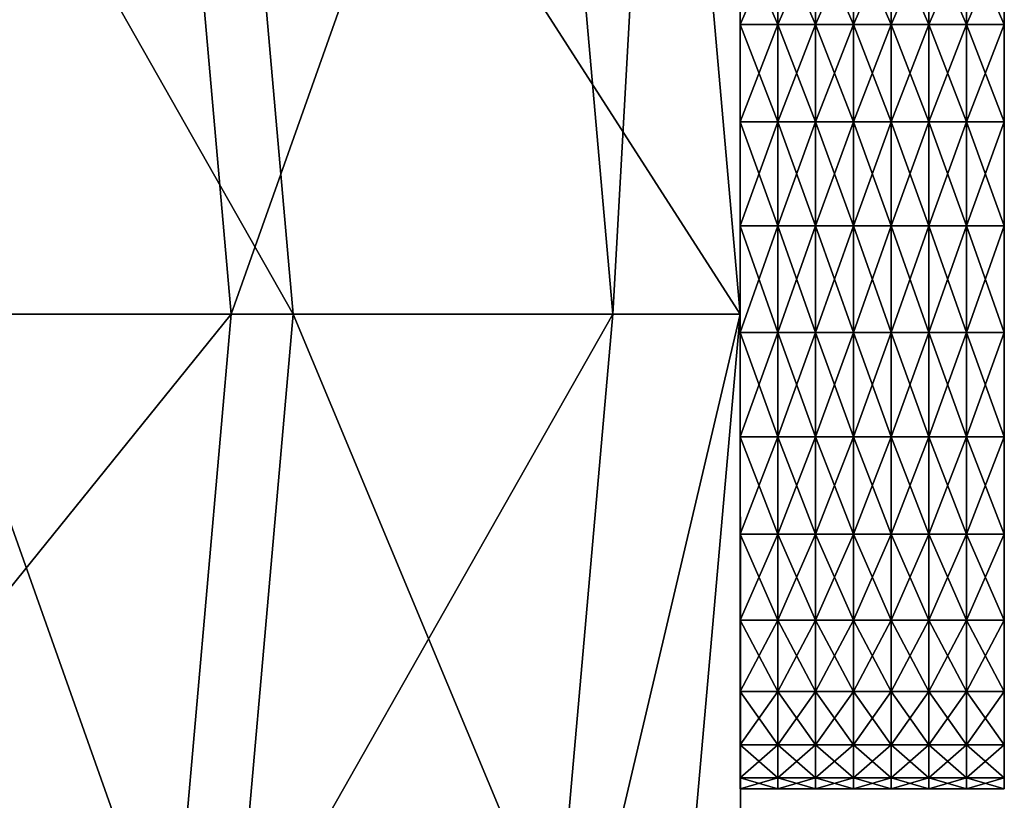
# Model space of a CAD drawing. Units: millimetres. Extents: x -187 to 189, y -204 to 180.
# Drawn here: x 154 to 189, y -16 to 12 of the extents above; entities that cross this region are included whole.
import ezdxf

# ---------------------------------------------------------------- set-up
doc = ezdxf.new("R2010")
doc.units = ezdxf.units.MM
doc.layers.get('0').update_dxf_attribs({"true_color": 0x57e18f})

msp = doc.modelspace()

# ---------------------------------------------------------------- meshes
mesh = msp.add_polyface()
corners = [(176.701, 32.326, 5.912), (179.436, 1.297, 5.912), (174.968, 1.297, 1.478), (172.301, 31.551, 1.478), (168.659, 62.419, 5.912), (176.701, 32.326, 11.824), (179.436, 1.297, 11.824), (176.701, 32.326, 17.737), (179.436, 1.297, 17.737), (176.701, 32.326, 23.649), (179.436, 1.297, 23.649), (176.701, 32.326, 29.561), (179.436, 1.297, 29.561), (176.701, 32.326, 35.473), (179.436, 1.297, 35.473), (176.701, 32.326, 41.386), (179.436, 1.297, 41.386), (176.701, 32.326, 47.846), (179.436, 1.297, 47.846), (176.701, 32.326, 55.401), (179.436, 1.297, 55.401), (153.914, 57.053, 67.494), (161.25, 29.602, 67.494), (163.745, 1.297, 67.494), (164.46, 60.891, 1.478), (159.103, 29.223), (161.565, 1.297), (143.694, 1.297), (141.506, 26.121), (151.866, 56.307), (148.902, 27.425, 69.39), (151.205, 1.297, 69.39), (142.13, 52.764, 69.39), (132.438, 26.234, 69.39)]
mesh.append_faces([[corners[k] for k in face] for face in [(0, 1, 2), (2, 3, 0), (4, 0, 3), (1, 0, 5), (5, 6, 1), (7, 8, 6), (6, 5, 7), (8, 7, 9), (9, 10, 8), (11, 12, 10), (10, 9, 11), (12, 11, 13), (13, 14, 12), (15, 16, 14), (14, 13, 15), (16, 15, 17), (17, 18, 16), (19, 20, 18), (18, 17, 19), (21, 22, 19), (20, 19, 22), (22, 23, 20), (24, 3, 25), (26, 25, 3), (3, 2, 26), (25, 26, 27), (27, 28, 25), (29, 25, 28), (30, 31, 23), (23, 22, 30), (32, 30, 22), (31, 30, 33)]], dxfattribs={"vtx2": -1})
at = {"color": 61, "true_color": 0xd6e5a6}
mesh = msp.add_polyface(dxfattribs=at)
corners = [(179.439, 11.474, 33.309), (179.439, 15.652, 35.528), (179.439, 15.946, 33.309), (179.439, 11.278, 34.789), (179.439, 14.786, 37.65), (179.439, 10.701, 36.203), (179.439, 13.383, 39.583), (179.439, 9.766, 37.492), (179.439, 11.507, 41.241), (179.439, 8.515, 28.021), (179.439, 13.383, 27.035), (179.439, 11.507, 25.377), (179.439, 9.766, 29.126), (179.439, 14.786, 28.968), (179.439, 10.701, 30.415), (179.439, 15.652, 31.09), (179.439, 11.278, 31.83), (179.439, 17.001, 41.674), (179.439, 14.499, 43.885), (179.439, 11.474, 45.634), (179.439, 9.238, 42.553), (179.439, 9.238, 24.065), (179.439, 14.499, 22.733), (179.439, 11.474, 20.984), (179.439, 17.001, 24.944), (179.439, 18.871, 27.52), (179.439, 17.001, 41.674), (180.764, 14.499, 43.885), (180.764, 17.001, 41.674), (179.439, 17.001, 41.674), (179.439, 14.499, 43.885), (179.439, 14.499, 43.885), (180.764, 11.474, 45.634), (179.439, 14.499, 43.885), (179.439, 11.474, 45.634), (179.439, 11.474, 20.984), (180.764, 14.499, 22.733), (180.764, 11.474, 20.984), (179.439, 11.474, 20.984), (179.439, 14.499, 22.733), (179.439, 14.499, 22.733), (180.764, 17.001, 24.944), (179.439, 14.499, 22.733), (179.439, 17.001, 24.944), (182.088, 14.499, 43.885), (182.088, 11.474, 45.634), (182.088, 14.499, 22.733), (182.088, 11.474, 20.984), (182.088, 17.001, 24.944), (182.088, 17.001, 41.674), (183.413, 14.499, 43.885), (183.413, 17.001, 41.674), (183.413, 11.474, 45.634), (183.413, 14.499, 22.733), (183.413, 11.474, 20.984), (183.413, 17.001, 24.944), (184.738, 14.499, 43.885), (184.738, 11.474, 45.634), (184.738, 14.499, 22.733), (184.738, 17.001, 24.944)]
mesh.append_faces([[corners[k] for k in face] for face in [(0, 1, 2), (3, 4, 1), (5, 6, 4), (7, 8, 6), (9, 10, 11), (12, 13, 10), (14, 15, 13), (16, 2, 15), (6, 18, 17), (8, 19, 18), (21, 22, 23), (11, 24, 22), (26, 27, 28), (31, 32, 27), (35, 36, 37), (40, 41, 36), (27, 45, 44), (37, 46, 47), (36, 48, 46), (49, 50, 51), (44, 52, 50), (47, 53, 54), (46, 55, 53)]], dxfattribs={"vtx0": -1, "color": 61})
mesh.append_faces([[corners[k] for k in face] for face in [(0, 3, 1), (3, 5, 4), (5, 7, 6), (9, 12, 10), (12, 14, 13), (14, 16, 15), (16, 0, 2), (4, 6, 17), (6, 8, 18), (8, 20, 19), (21, 11, 22), (11, 10, 24), (10, 13, 25), (29, 30, 27), (33, 34, 32), (38, 39, 36), (42, 43, 41), (28, 27, 44), (27, 32, 45), (37, 36, 46), (36, 41, 48), (49, 44, 50), (44, 45, 52), (47, 46, 53), (46, 48, 55), (51, 50, 56), (50, 52, 57), (54, 53, 58), (53, 55, 59)]], dxfattribs={"vtx2": -1, "color": 61})
mesh = msp.add_polyface(dxfattribs=at)
corners = [(183.413, 17.001, 41.674), (184.738, 14.499, 43.885), (184.738, 17.001, 41.674), (183.413, 14.499, 43.885), (184.738, 11.474, 45.634), (183.413, 11.474, 20.984), (184.738, 14.499, 22.733), (184.738, 11.474, 20.984), (183.413, 14.499, 22.733), (184.738, 17.001, 24.944), (186.063, 14.499, 43.885), (186.063, 17.001, 41.674), (186.063, 11.474, 45.634), (186.063, 14.499, 22.733), (186.063, 11.474, 20.984), (186.063, 17.001, 24.944), (187.388, 14.499, 43.885), (187.388, 17.001, 41.674), (187.388, 11.474, 45.634), (187.388, 14.499, 22.733), (187.388, 11.474, 20.984), (187.388, 17.001, 24.944), (188.713, 14.499, 43.885), (188.713, 17.001, 41.674), (188.713, 11.474, 45.634), (188.713, 14.499, 22.733), (188.713, 11.474, 20.984), (188.713, 17.001, 24.944), (188.713, 18.871, 39.098), (188.713, 13.383, 39.583), (188.713, 14.786, 37.65), (188.713, 17.001, 41.674), (188.713, 11.507, 41.241), (188.713, 17.001, 41.674), (188.713, 14.499, 43.885), (188.713, 14.499, 43.885), (188.713, 9.238, 42.553), (188.713, 14.499, 43.885), (188.713, 11.474, 45.634), (188.713, 11.474, 20.984), (188.713, 11.507, 25.377), (188.713, 9.238, 24.065), (188.713, 11.474, 20.984), (188.713, 14.499, 22.733), (188.713, 14.499, 22.733), (188.713, 13.383, 27.035), (188.713, 14.499, 22.733), (188.713, 17.001, 24.944), (188.713, 17.001, 24.944), (188.713, 14.786, 28.968), (188.713, 15.946, 33.309), (188.713, 11.278, 34.789), (188.713, 11.474, 33.309), (188.713, 15.652, 35.528), (188.713, 10.701, 36.203), (188.713, 9.766, 37.492), (188.713, 8.515, 38.597), (188.713, 9.766, 29.126), (188.713, 10.701, 30.415), (188.713, 11.278, 31.83), (188.713, 15.652, 31.09)]
mesh.append_faces([[corners[k] for k in face] for face in [(0, 1, 2), (3, 4, 1), (5, 6, 7), (8, 9, 6), (2, 10, 11), (1, 12, 10), (7, 13, 14), (6, 15, 13), (11, 16, 17), (10, 18, 16), (14, 19, 20), (13, 21, 19), (17, 22, 23), (16, 24, 22), (20, 25, 26), (19, 27, 25), (28, 29, 30), (31, 32, 29), (35, 36, 32), (39, 40, 41), (44, 45, 40), (48, 49, 45), (50, 51, 52), (53, 54, 51), (30, 55, 54), (29, 56, 55), (45, 58, 57), (49, 59, 58), (60, 52, 59)]], dxfattribs={"vtx0": -1, "color": 61})
mesh.append_faces([[corners[k] for k in face] for face in [(2, 1, 10), (1, 4, 12), (7, 6, 13), (6, 9, 15), (11, 10, 16), (10, 12, 18), (14, 13, 19), (13, 15, 21), (17, 16, 22), (16, 18, 24), (20, 19, 25), (19, 21, 27), (33, 34, 32), (37, 38, 36), (42, 43, 40), (46, 47, 45), (50, 53, 51), (53, 30, 54), (30, 29, 55), (29, 32, 56), (40, 45, 57), (45, 49, 58), (49, 60, 59), (60, 50, 52)]], dxfattribs={"vtx2": -1, "color": 61})
mesh = msp.add_polyface(dxfattribs=at)
corners = [(179.439, 7.002, 33.309), (179.439, 11.278, 34.789), (179.439, 11.474, 33.309), (179.439, 6.904, 34.049), (179.439, 10.701, 36.203), (179.439, 6.615, 34.756), (179.439, 9.766, 37.492), (179.439, 6.148, 35.4), (179.439, 8.515, 38.597), (179.439, 5.522, 35.953), (179.439, 7.002, 39.472), (179.439, 4.766, 30.228), (179.439, 8.515, 28.021), (179.439, 7.002, 27.147), (179.439, 5.522, 30.665), (179.439, 9.766, 29.126), (179.439, 6.148, 31.218), (179.439, 10.701, 30.415), (179.439, 6.615, 31.862), (179.439, 11.278, 31.83), (179.439, 6.904, 32.569), (179.439, 11.507, 41.241), (179.439, 9.238, 42.553), (179.439, 6.676, 43.46), (179.439, 5.294, 40.077), (179.439, 5.294, 26.541), (179.439, 9.238, 24.065), (179.439, 6.676, 23.158), (179.439, 11.507, 25.377), (179.439, 8.058, 46.844), (179.439, 11.474, 45.634), (179.439, 4.4, 47.463), (179.439, 11.474, 20.984), (179.439, 8.058, 19.774), (179.439, 11.474, 45.634), (180.764, 8.058, 46.844), (180.764, 11.474, 45.634), (179.439, 11.474, 45.634), (179.439, 8.058, 46.844), (179.439, 8.058, 46.844), (180.764, 4.4, 47.463), (179.439, 4.4, 19.155), (179.439, 8.058, 19.774), (180.764, 8.058, 19.774), (179.439, 8.058, 19.774), (180.764, 11.474, 20.984), (179.439, 8.058, 19.774), (179.439, 11.474, 20.984), (182.088, 8.058, 46.844), (182.088, 11.474, 45.634), (182.088, 4.4, 47.463), (180.764, 4.4, 19.155), (182.088, 8.058, 19.774), (182.088, 11.474, 20.984), (183.413, 8.058, 46.844), (183.413, 11.474, 45.634), (183.413, 4.4, 47.463), (182.088, 4.4, 19.155), (183.413, 8.058, 19.774), (183.413, 11.474, 20.984), (184.738, 8.058, 46.844), (183.413, 4.4, 19.155), (184.738, 8.058, 19.774), (184.738, 11.474, 20.984)]
mesh.append_faces([[corners[k] for k in face] for face in [(0, 1, 2), (3, 4, 1), (5, 6, 4), (7, 8, 6), (9, 10, 8), (11, 12, 13), (14, 15, 12), (16, 17, 15), (18, 19, 17), (20, 2, 19), (8, 22, 21), (10, 23, 22), (25, 26, 27), (13, 28, 26), (22, 29, 30), (23, 31, 29), (27, 32, 33), (34, 35, 36), (39, 40, 35), (44, 45, 43), (36, 48, 49), (35, 50, 48), (43, 53, 52), (49, 54, 55), (48, 56, 54), (52, 59, 58)]], dxfattribs={"vtx0": -1, "color": 61})
mesh.append_faces([[corners[k] for k in face] for face in [(0, 3, 1), (3, 5, 4), (5, 7, 6), (7, 9, 8), (14, 16, 15), (16, 18, 17), (18, 20, 19), (20, 0, 2), (6, 8, 21), (8, 10, 22), (10, 24, 23), (25, 13, 26), (13, 12, 28), (22, 23, 29), (27, 26, 32), (37, 38, 35), (41, 42, 43), (46, 47, 45), (36, 35, 48), (51, 43, 52), (43, 45, 53), (49, 48, 54), (57, 52, 58), (52, 53, 59), (55, 54, 60), (61, 58, 62), (58, 59, 63)]], dxfattribs={"vtx2": -1, "color": 61})
mesh = msp.add_polyface(dxfattribs=at)
corners = [(183.413, 11.474, 45.634), (184.738, 8.058, 46.844), (184.738, 11.474, 45.634), (183.413, 8.058, 46.844), (184.738, 4.4, 47.463), (183.413, 8.058, 19.774), (184.738, 11.474, 20.984), (184.738, 8.058, 19.774), (186.063, 8.058, 46.844), (186.063, 11.474, 45.634), (186.063, 4.4, 47.463), (184.738, 4.4, 19.155), (186.063, 8.058, 19.774), (186.063, 11.474, 20.984), (187.388, 8.058, 46.844), (187.388, 11.474, 45.634), (187.388, 4.4, 47.463), (186.063, 4.4, 19.155), (187.388, 8.058, 19.774), (187.388, 11.474, 20.984), (188.713, 8.058, 46.844), (188.713, 11.474, 45.634), (188.713, 4.4, 47.463), (187.388, 4.4, 19.155), (188.713, 8.058, 19.774), (188.713, 11.474, 20.984), (188.713, 11.474, 45.634), (188.713, 6.676, 43.46), (188.713, 9.238, 42.553), (188.713, 11.474, 45.634), (188.713, 8.058, 46.844), (188.713, 4.4, 19.155), (188.713, 8.058, 19.774), (188.713, 6.676, 23.158), (188.713, 8.058, 19.774), (188.713, 9.238, 24.065), (188.713, 8.058, 19.774), (188.713, 11.474, 20.984), (188.713, 11.507, 41.241), (188.713, 7.002, 39.472), (188.713, 8.515, 38.597), (188.713, 5.294, 40.077), (188.713, 7.002, 27.147), (188.713, 5.294, 26.541), (188.713, 8.515, 28.021), (188.713, 11.507, 25.377), (188.713, 9.766, 29.126), (188.713, 11.474, 33.309), (188.713, 6.904, 34.049), (188.713, 7.002, 33.309), (188.713, 11.278, 34.789), (188.713, 6.615, 34.756), (188.713, 10.701, 36.203), (188.713, 6.148, 35.4), (188.713, 9.766, 37.492), (188.713, 5.522, 35.953), (188.713, 4.766, 36.39), (188.713, 5.522, 30.665), (188.713, 6.148, 31.218), (188.713, 6.615, 31.862), (188.713, 10.701, 30.415), (188.713, 6.904, 32.569), (188.713, 11.278, 31.83)]
mesh.append_faces([[corners[k] for k in face] for face in [(0, 1, 2), (3, 4, 1), (5, 6, 7), (2, 8, 9), (1, 10, 8), (7, 13, 12), (9, 14, 15), (8, 16, 14), (12, 19, 18), (15, 20, 21), (14, 22, 20), (18, 25, 24), (26, 27, 28), (34, 35, 33), (38, 39, 40), (28, 41, 39), (33, 42, 43), (35, 44, 42), (45, 46, 44), (47, 48, 49), (50, 51, 48), (52, 53, 51), (54, 55, 53), (44, 58, 57), (46, 59, 58), (60, 61, 59), (62, 49, 61)]], dxfattribs={"vtx0": -1, "color": 61})
mesh.append_faces([[corners[k] for k in face] for face in [(2, 1, 8), (11, 7, 12), (7, 6, 13), (9, 8, 14), (17, 12, 18), (12, 13, 19), (15, 14, 20), (23, 18, 24), (18, 19, 25), (29, 30, 27), (31, 32, 33), (36, 37, 35), (38, 28, 39), (28, 27, 41), (33, 35, 42), (35, 45, 44), (47, 50, 48), (50, 52, 51), (52, 54, 53), (54, 40, 55), (40, 39, 56), (42, 44, 57), (44, 46, 58), (46, 60, 59), (60, 62, 61), (62, 47, 49)]], dxfattribs={"vtx2": -1, "color": 61})
mesh = msp.add_polyface(dxfattribs=at)
corners = [(179.439, 2.53, 33.309), (179.439, 6.904, 34.049), (179.439, 7.002, 33.309), (179.439, 6.615, 34.756), (179.439, 6.148, 35.4), (179.439, 5.522, 35.953), (179.439, 4.766, 36.39), (179.439, 3.912, 36.693), (179.439, 2.997, 36.847), (179.439, 2.063, 36.847), (179.439, 3.912, 29.925), (179.439, 2.997, 29.771), (179.439, 4.766, 30.228), (179.439, 5.522, 30.665), (179.439, 6.148, 31.218), (179.439, 6.615, 31.862), (179.439, 6.904, 32.569), (179.439, 7.002, 39.472), (179.439, 5.294, 40.077), (179.439, 3.465, 40.386), (179.439, 1.595, 40.386), (179.439, 2.063, 29.771), (179.439, 3.465, 26.232), (179.439, 5.294, 26.541), (179.439, 7.002, 27.147), (179.439, 8.515, 28.021), (179.439, 3.932, 43.924), (179.439, 6.676, 43.46), (179.439, 1.128, 43.924), (179.439, 1.595, 26.232), (179.439, 3.932, 22.694), (179.439, 6.676, 23.158), (179.439, 4.4, 47.463), (179.439, 0.66, 47.463), (179.439, 1.128, 22.694), (179.439, 4.4, 19.155), (179.439, 8.058, 19.774), (179.439, 8.058, 46.844), (179.439, 4.4, 47.463), (180.764, 4.4, 47.463), (179.439, 4.4, 47.463), (180.764, 0.66, 47.463), (180.764, 4.4, 47.463), (179.439, 0.66, 19.155), (179.439, 4.4, 19.155), (180.764, 4.4, 19.155), (179.439, 4.4, 19.155), (180.764, 8.058, 19.774), (180.764, 8.058, 46.844), (182.088, 4.4, 47.463), (180.764, 4.4, 47.463), (182.088, 0.66, 47.463), (182.088, 4.4, 47.463), (180.764, 0.66, 19.155), (182.088, 4.4, 19.155), (182.088, 8.058, 19.774), (182.088, 8.058, 46.844), (183.413, 4.4, 47.463), (182.088, 4.4, 47.463), (183.413, 0.66, 47.463), (183.413, 4.4, 47.463), (182.088, 0.66, 19.155), (183.413, 4.4, 19.155), (183.413, 8.058, 19.774), (183.413, 8.058, 46.844), (184.738, 4.4, 47.463), (183.413, 0.66, 19.155), (184.738, 4.4, 19.155)]
mesh.append_faces([[corners[k] for k in face] for face in [(0, 1, 2), (0, 3, 1), (0, 4, 3), (0, 5, 4), (0, 6, 5), (0, 7, 6), (0, 8, 7), (0, 9, 8), (0, 10, 11), (0, 12, 10), (0, 13, 12), (0, 14, 13), (0, 15, 14), (0, 16, 15), (0, 2, 16)]], dxfattribs={"color": 61})
mesh.append_faces([[corners[k] for k in face] for face in [(6, 18, 17), (7, 19, 18), (8, 20, 19), (11, 23, 22), (10, 24, 23), (18, 26, 27), (19, 28, 26), (22, 31, 30), (26, 33, 32), (30, 36, 35), (40, 41, 42), (46, 47, 45), (50, 51, 52), (45, 55, 54), (58, 59, 60), (54, 63, 62)]], dxfattribs={"vtx0": -1, "color": 61})
mesh.append_faces([[corners[k] for k in face] for face in [(5, 6, 17), (6, 7, 18), (7, 8, 19), (21, 11, 22), (11, 10, 23), (10, 12, 24), (12, 13, 25), (18, 19, 26), (29, 22, 30), (22, 23, 31), (27, 26, 32), (34, 30, 35), (30, 31, 36), (37, 38, 39), (43, 44, 45), (48, 39, 49), (53, 45, 54), (56, 49, 57), (61, 54, 62), (64, 57, 65), (66, 62, 67)]], dxfattribs={"vtx2": -1, "color": 61})
mesh = msp.add_polyface(dxfattribs=at)
corners = [(183.413, 4.4, 47.463), (184.738, 0.66, 47.463), (184.738, 4.4, 47.463), (183.413, 4.4, 19.155), (184.738, 8.058, 19.774), (184.738, 4.4, 19.155), (184.738, 8.058, 46.844), (184.738, 4.4, 47.463), (186.063, 4.4, 47.463), (184.738, 4.4, 47.463), (186.063, 0.66, 47.463), (186.063, 4.4, 47.463), (184.738, 0.66, 19.155), (186.063, 4.4, 19.155), (186.063, 8.058, 19.774), (186.063, 8.058, 46.844), (187.388, 4.4, 47.463), (186.063, 4.4, 47.463), (187.388, 0.66, 47.463), (187.388, 4.4, 47.463), (186.063, 0.66, 19.155), (187.388, 4.4, 19.155), (187.388, 8.058, 19.774), (187.388, 8.058, 46.844), (188.713, 4.4, 47.463), (187.388, 4.4, 47.463), (188.713, 0.66, 47.463), (188.713, 4.4, 47.463), (187.388, 0.66, 19.155), (188.713, 4.4, 19.155), (188.713, 8.058, 19.774), (188.713, 8.058, 46.844), (188.713, 3.932, 43.924), (188.713, 6.676, 43.46), (188.713, 8.058, 46.844), (188.713, 4.4, 47.463), (188.713, 4.4, 47.463), (188.713, 1.128, 43.924), (188.713, 0.66, 19.155), (188.713, 4.4, 19.155), (188.713, 3.932, 22.694), (188.713, 4.4, 19.155), (188.713, 6.676, 23.158), (188.713, 3.465, 40.386), (188.713, 5.294, 40.077), (188.713, 1.595, 40.386), (188.713, 1.128, 22.694), (188.713, 3.465, 26.232), (188.713, 5.294, 26.541), (188.713, 8.515, 38.597), (188.713, 4.766, 36.39), (188.713, 5.522, 35.953), (188.713, 7.002, 39.472), (188.713, 3.912, 36.693), (188.713, 2.997, 36.847), (188.713, 2.063, 36.847), (188.713, 1.595, 26.232), (188.713, 2.997, 29.771), (188.713, 3.912, 29.925), (188.713, 4.766, 30.228), (188.713, 7.002, 27.147), (188.713, 5.522, 30.665), (188.713, 2.53, 33.309), (188.713, 7.002, 33.309), (188.713, 6.904, 34.049), (188.713, 6.615, 34.756), (188.713, 6.148, 35.4), (188.713, 6.148, 31.218), (188.713, 6.615, 31.862), (188.713, 6.904, 32.569)]
mesh.append_faces([[corners[k] for k in face] for face in [(62, 63, 64), (62, 64, 65), (62, 65, 66), (62, 66, 51), (62, 51, 50), (62, 50, 53), (62, 53, 54), (62, 54, 55), (62, 57, 58), (62, 58, 59), (62, 59, 61), (62, 61, 67), (62, 67, 68), (62, 68, 69), (62, 69, 63)]], dxfattribs={"color": 61})
mesh.append_faces([[corners[k] for k in face] for face in [(0, 1, 2), (3, 4, 5), (9, 10, 11), (5, 14, 13), (17, 18, 19), (13, 22, 21), (25, 26, 27), (21, 30, 29), (31, 32, 33), (36, 37, 32), (41, 42, 40), (33, 43, 44), (32, 45, 43), (40, 48, 47), (49, 50, 51), (52, 53, 50), (44, 54, 53), (43, 55, 54), (47, 58, 57), (48, 59, 58), (60, 61, 59)]], dxfattribs={"vtx0": -1, "color": 61})
mesh.append_faces([[corners[k] for k in face] for face in [(6, 7, 8), (12, 5, 13), (15, 8, 16), (20, 13, 21), (23, 16, 24), (28, 21, 29), (34, 35, 32), (38, 39, 40), (33, 32, 43), (46, 40, 47), (40, 42, 48), (52, 44, 53), (44, 43, 54), (56, 47, 57), (47, 48, 58), (48, 60, 59)]], dxfattribs={"vtx2": -1, "color": 61})
mesh = msp.add_polyface(dxfattribs=at)
corners = [(179.439, 2.53, 33.309), (179.439, 1.148, 36.693), (179.439, 2.063, 36.847), (179.439, 0.294, 36.39), (179.439, -0.462, 35.953), (179.439, -1.088, 35.4), (179.439, -1.555, 34.756), (179.439, -1.844, 34.049), (179.439, -1.942, 33.309), (179.439, -1.844, 32.569), (179.439, -1.555, 31.862), (179.439, -1.088, 31.218), (179.439, -0.462, 30.665), (179.439, 0.294, 30.228), (179.439, 1.148, 29.925), (179.439, 2.063, 29.771), (179.439, 2.997, 29.771), (179.439, 2.997, 36.847), (179.439, 1.595, 40.386), (179.439, -0.234, 40.077), (179.439, -1.942, 39.472), (179.439, -3.455, 38.597), (179.439, -1.942, 27.147), (179.439, -0.234, 26.541), (179.439, 1.595, 26.232), (179.439, 3.465, 26.232), (179.439, 3.465, 40.386), (179.439, 1.128, 43.924), (179.439, -1.616, 43.46), (179.439, -1.616, 23.158), (179.439, 1.128, 22.694), (179.439, 3.932, 22.694), (179.439, 3.932, 43.924), (179.439, 0.66, 47.463), (179.439, -2.998, 46.844), (179.439, 0.66, 19.155), (179.439, 4.4, 19.155), (179.439, 4.4, 47.463), (179.439, 0.66, 47.463), (180.764, 0.66, 47.463), (179.439, 0.66, 47.463), (180.764, -2.998, 46.844), (179.439, -2.998, 19.774), (179.439, 0.66, 19.155), (180.764, 0.66, 19.155), (179.439, 0.66, 19.155), (180.764, 4.4, 19.155), (180.764, 4.4, 47.463), (182.088, 0.66, 47.463), (182.088, -2.998, 46.844), (180.764, -2.998, 19.774), (182.088, 0.66, 19.155), (182.088, 4.4, 19.155), (182.088, 4.4, 47.463), (183.413, 0.66, 47.463), (183.413, -2.998, 46.844), (182.088, -2.998, 19.774), (183.413, 0.66, 19.155), (183.413, 4.4, 19.155), (183.413, 4.4, 47.463), (184.738, 0.66, 47.463), (183.413, -2.998, 19.774), (184.738, 0.66, 19.155)]
mesh.append_faces([[corners[k] for k in face] for face in [(0, 1, 2), (0, 3, 1), (0, 4, 3), (0, 5, 4), (0, 6, 5), (0, 7, 6), (0, 8, 7), (0, 9, 8), (0, 10, 9), (0, 11, 10), (0, 12, 11), (0, 13, 12), (0, 14, 13), (0, 15, 14), (0, 16, 15)]], dxfattribs={"color": 61})
mesh.append_faces([[corners[k] for k in face] for face in [(2, 19, 18), (1, 20, 19), (13, 23, 22), (14, 24, 23), (15, 25, 24), (18, 28, 27), (23, 30, 29), (24, 31, 30), (27, 34, 33), (30, 36, 35), (40, 41, 39), (45, 46, 44), (39, 49, 48), (44, 52, 51), (48, 55, 54), (51, 58, 57)]], dxfattribs={"vtx0": -1, "color": 61})
mesh.append_faces([[corners[k] for k in face] for face in [(17, 2, 18), (2, 1, 19), (1, 3, 20), (3, 4, 21), (12, 13, 22), (13, 14, 23), (14, 15, 24), (26, 18, 27), (18, 19, 28), (22, 23, 29), (23, 24, 30), (32, 27, 33), (27, 28, 34), (29, 30, 35), (37, 38, 39), (42, 43, 44), (47, 39, 48), (50, 44, 51), (53, 48, 54), (56, 51, 57), (59, 54, 60), (61, 57, 62)]], dxfattribs={"vtx2": -1, "color": 61})
mesh = msp.add_polyface(dxfattribs=at)
corners = [(183.413, 0.66, 47.463), (184.738, -2.998, 46.844), (184.738, 0.66, 47.463), (183.413, 0.66, 19.155), (184.738, 4.4, 19.155), (184.738, 0.66, 19.155), (184.738, 4.4, 47.463), (186.063, 0.66, 47.463), (186.063, -2.998, 46.844), (184.738, -2.998, 19.774), (186.063, 0.66, 19.155), (186.063, 4.4, 19.155), (186.063, 4.4, 47.463), (187.388, 0.66, 47.463), (187.388, -2.998, 46.844), (186.063, -2.998, 19.774), (187.388, 0.66, 19.155), (187.388, 4.4, 19.155), (187.388, 4.4, 47.463), (188.713, 0.66, 47.463), (188.713, -2.998, 46.844), (187.388, -2.998, 19.774), (188.713, 0.66, 19.155), (188.713, 4.4, 19.155), (188.713, 4.4, 47.463), (188.713, 0.66, 47.463), (188.713, 1.128, 43.924), (188.713, 0.66, 47.463), (188.713, -1.616, 43.46), (188.713, -2.998, 19.774), (188.713, 1.128, 22.694), (188.713, -1.616, 23.158), (188.713, -2.998, 19.774), (188.713, 0.66, 19.155), (188.713, 0.66, 19.155), (188.713, 3.932, 22.694), (188.713, 3.932, 43.924), (188.713, 1.595, 40.386), (188.713, -0.234, 40.077), (188.713, -1.942, 39.472), (188.713, 1.595, 26.232), (188.713, -0.234, 26.541), (188.713, 3.465, 26.232), (188.713, 3.465, 40.386), (188.713, 2.063, 36.847), (188.713, 1.148, 36.693), (188.713, 0.294, 36.39), (188.713, -0.462, 35.953), (188.713, -3.455, 28.021), (188.713, 0.294, 30.228), (188.713, -0.462, 30.665), (188.713, -1.942, 27.147), (188.713, 1.148, 29.925), (188.713, 2.063, 29.771), (188.713, 2.997, 29.771), (188.713, 2.53, 33.309), (188.713, -1.088, 35.4), (188.713, -1.555, 34.756), (188.713, -1.844, 34.049), (188.713, -1.942, 33.309), (188.713, -1.844, 32.569), (188.713, -1.555, 31.862), (188.713, -1.088, 31.218)]
mesh.append_faces([[corners[k] for k in face] for face in [(55, 44, 45), (55, 45, 46), (55, 46, 47), (55, 47, 56), (55, 56, 57), (55, 57, 58), (55, 58, 59), (55, 59, 60), (55, 60, 61), (55, 61, 62), (55, 62, 50), (55, 50, 49), (55, 49, 52), (55, 52, 53), (55, 53, 54)]], dxfattribs={"color": 61})
mesh.append_faces([[corners[k] for k in face] for face in [(0, 1, 2), (3, 4, 5), (2, 8, 7), (5, 11, 10), (7, 14, 13), (10, 17, 16), (13, 20, 19), (16, 23, 22), (27, 28, 26), (29, 30, 31), (34, 35, 30), (26, 38, 37), (28, 39, 38), (31, 40, 41), (30, 42, 40), (37, 45, 44), (38, 46, 45), (39, 47, 46), (48, 49, 50), (51, 52, 49), (41, 53, 52), (40, 54, 53)]], dxfattribs={"vtx0": -1, "color": 61})
mesh.append_faces([[corners[k] for k in face] for face in [(6, 2, 7), (9, 5, 10), (12, 7, 13), (15, 10, 16), (18, 13, 19), (21, 16, 22), (24, 25, 26), (32, 33, 30), (36, 26, 37), (26, 28, 38), (31, 30, 40), (43, 37, 44), (37, 38, 45), (38, 39, 46), (51, 41, 52), (41, 40, 53)]], dxfattribs={"vtx2": -1, "color": 61})
mesh = msp.add_polyface()
corners = [(179.436, 1.297, 5.912), (176.7, -29.731, 5.912), (172.301, -28.956, 1.478), (174.968, 1.297, 1.478), (179.436, 1.297, 11.824), (176.7, -29.731, 11.824), (179.436, 1.297, 17.737), (176.7, -29.731, 17.737), (179.436, 1.297, 23.649), (176.7, -29.731, 23.649), (179.436, 1.297, 29.561), (176.7, -29.731, 29.561), (179.436, 1.297, 35.473), (176.7, -29.731, 35.473), (179.436, 1.297, 41.386), (176.7, -29.731, 41.386), (179.436, 1.297, 47.846), (176.7, -29.731, 47.846), (179.436, 1.297, 55.401), (176.7, -29.731, 55.401), (163.745, 1.297, 67.494), (161.249, -27.007, 67.494), (159.103, -26.628), (161.565, 1.297), (141.506, -23.526), (143.694, 1.297), (123.909, -20.423), (125.823, 1.297), (118.279, -41.488), (151.205, 1.297, 69.39), (148.902, -24.83, 69.39), (134.485, 3.01, 69.39), (132.438, -20.215, 69.39), (142.13, -50.169, 69.39), (117.766, 3.01, 69.39)]
mesh.append_faces([[corners[k] for k in face] for face in [(0, 1, 2), (2, 3, 0), (1, 0, 4), (4, 5, 1), (6, 7, 5), (5, 4, 6), (7, 6, 8), (8, 9, 7), (10, 11, 9), (9, 8, 10), (11, 10, 12), (12, 13, 11), (14, 15, 13), (13, 12, 14), (15, 14, 16), (16, 17, 15), (18, 19, 17), (17, 16, 18), (19, 18, 20), (20, 21, 19), (22, 23, 3), (3, 2, 22), (23, 22, 24), (24, 25, 23), (26, 27, 25), (25, 24, 26), (28, 26, 24), (29, 30, 21), (21, 20, 29), (30, 29, 31), (31, 32, 30), (33, 30, 32), (32, 31, 34)]], dxfattribs={"vtx2": -1})
mesh = msp.add_polyface(dxfattribs=at)
corners = [(-177.98, 1.296, 18.959), (-177.987, -97.163, 18.959), (-96.128, -203.699, 18.959), (95.63, -204.001, 18.959), (179.522, -98.219, 18.959), (179.436, 1.298, 18.959), (-177.98, 1.296, 28.437), (-177.987, -97.163, 28.437), (-96.128, -203.699, 28.437), (95.63, -204.001, 28.437), (179.522, -98.219, 28.437), (179.436, 1.298, 28.437), (-177.98, 1.296, 37.914), (-177.987, -97.163, 37.914), (-96.128, -203.699, 37.914), (95.63, -204.001, 37.914), (179.522, -98.219, 37.914), (179.436, 1.298, 37.914), (-177.98, 1.296, 47.391), (-177.987, -97.163, 47.391), (-96.128, -203.699, 47.391), (95.63, -204.001, 47.391), (179.522, -98.219, 47.391), (179.436, 1.298, 47.391)]
mesh.append_faces([[corners[k] for k in face] for face in [(0, 1, 7), (7, 6, 0), (1, 2, 8), (8, 7, 1), (2, 3, 9), (9, 8, 2), (3, 4, 10), (10, 9, 3), (4, 5, 11), (11, 10, 4), (6, 7, 13), (13, 12, 6), (7, 8, 14), (14, 13, 7), (8, 9, 15), (15, 14, 8), (9, 10, 16), (16, 15, 9), (10, 11, 17), (17, 16, 10), (12, 13, 19), (19, 18, 12), (13, 14, 20), (20, 19, 13), (14, 15, 21), (21, 20, 14), (15, 16, 22), (22, 21, 15), (16, 17, 23), (23, 22, 16)]], dxfattribs={"vtx2": -1, "color": 61})
mesh = msp.add_polyface(dxfattribs=at)
corners = [(179.439, 0.294, 36.39), (179.439, -3.455, 38.597), (179.439, -1.942, 39.472), (179.439, -0.462, 35.953), (179.439, -4.706, 37.492), (179.439, -1.088, 35.4), (179.439, -5.641, 36.203), (179.439, -1.555, 34.756), (179.439, -6.218, 34.789), (179.439, -1.844, 34.049), (179.439, -6.414, 33.309), (179.439, -1.942, 33.309), (179.439, -6.218, 31.83), (179.439, -1.844, 32.569), (179.439, -5.641, 30.415), (179.439, -1.555, 31.862), (179.439, -4.706, 29.126), (179.439, -1.088, 31.218), (179.439, -3.455, 28.021), (179.439, -0.462, 30.665), (179.439, -1.942, 27.147), (179.439, -0.234, 40.077), (179.439, -4.178, 42.553), (179.439, -1.616, 43.46), (179.439, -6.447, 41.241), (179.439, -6.447, 25.377), (179.439, -4.178, 24.065), (179.439, -1.616, 23.158), (179.439, -6.414, 45.634), (179.439, -2.998, 46.844), (179.439, -2.998, 19.774), (179.439, -6.414, 20.984), (179.439, 0.66, 19.155), (179.439, 0.66, 47.463), (179.439, -2.998, 46.844), (180.764, -2.998, 46.844), (179.439, -2.998, 46.844), (180.764, -6.414, 45.634), (179.439, -2.998, 46.844), (179.439, -6.414, 45.634), (179.439, -6.414, 20.984), (180.764, -2.998, 19.774), (180.764, -6.414, 20.984), (179.439, -6.414, 20.984), (179.439, -2.998, 19.774), (179.439, -2.998, 19.774), (180.764, 0.66, 19.155), (180.764, 0.66, 47.463), (182.088, -2.998, 46.844), (182.088, -6.414, 45.634), (182.088, -2.998, 19.774), (182.088, -6.414, 20.984), (182.088, 0.66, 19.155), (182.088, 0.66, 47.463), (183.413, -2.998, 46.844), (183.413, -6.414, 45.634), (183.413, -2.998, 19.774), (183.413, -6.414, 20.984), (183.413, 0.66, 19.155), (183.413, 0.66, 47.463), (184.738, -2.998, 46.844), (184.738, -6.414, 45.634), (184.738, -2.998, 19.774)]
mesh.append_faces([[corners[k] for k in face] for face in [(0, 1, 2), (3, 4, 1), (5, 6, 4), (7, 8, 6), (9, 10, 8), (11, 12, 10), (13, 14, 12), (15, 16, 14), (17, 18, 16), (19, 20, 18), (21, 22, 23), (2, 24, 22), (18, 26, 25), (20, 27, 26), (23, 28, 29), (26, 30, 31), (27, 32, 30), (36, 37, 35), (40, 41, 42), (45, 46, 41), (35, 49, 48), (42, 50, 51), (41, 52, 50), (48, 55, 54), (51, 56, 57), (50, 58, 56)]], dxfattribs={"vtx0": -1, "color": 61})
mesh.append_faces([[corners[k] for k in face] for face in [(3, 5, 4), (5, 7, 6), (7, 9, 8), (9, 11, 10), (11, 13, 12), (13, 15, 14), (15, 17, 16), (17, 19, 18), (21, 2, 22), (2, 1, 24), (16, 18, 25), (18, 20, 26), (23, 22, 28), (26, 27, 30), (33, 34, 35), (38, 39, 37), (43, 44, 41), (47, 35, 48), (35, 37, 49), (42, 41, 50), (53, 48, 54), (48, 49, 55), (51, 50, 56), (59, 54, 60), (54, 55, 61), (57, 56, 62)]], dxfattribs={"vtx2": -1, "color": 61})
mesh = msp.add_polyface(dxfattribs=at)
corners = [(183.413, -2.998, 46.844), (184.738, -6.414, 45.634), (184.738, -2.998, 46.844), (183.413, -6.414, 20.984), (184.738, -2.998, 19.774), (184.738, -6.414, 20.984), (183.413, -2.998, 19.774), (184.738, 0.66, 19.155), (184.738, 0.66, 47.463), (186.063, -2.998, 46.844), (186.063, -6.414, 45.634), (186.063, -2.998, 19.774), (186.063, -6.414, 20.984), (186.063, 0.66, 19.155), (186.063, 0.66, 47.463), (187.388, -2.998, 46.844), (187.388, -6.414, 45.634), (187.388, -2.998, 19.774), (187.388, -6.414, 20.984), (187.388, 0.66, 19.155), (187.388, 0.66, 47.463), (188.713, -2.998, 46.844), (188.713, -6.414, 45.634), (188.713, -2.998, 19.774), (188.713, -6.414, 20.984), (188.713, 0.66, 19.155), (188.713, 0.66, 47.463), (188.713, -2.998, 46.844), (188.713, -1.616, 43.46), (188.713, -2.998, 46.844), (188.713, -4.178, 42.553), (188.713, -2.998, 46.844), (188.713, -6.414, 45.634), (188.713, -6.414, 20.984), (188.713, -1.616, 23.158), (188.713, -4.178, 24.065), (188.713, -6.414, 20.984), (188.713, -2.998, 19.774), (188.713, -1.942, 39.472), (188.713, -3.455, 38.597), (188.713, -6.447, 41.241), (188.713, -4.706, 37.492), (188.713, -6.447, 25.377), (188.713, -1.942, 27.147), (188.713, -3.455, 28.021), (188.713, -0.234, 26.541), (188.713, -0.462, 35.953), (188.713, -1.088, 35.4), (188.713, -1.555, 34.756), (188.713, -5.641, 36.203), (188.713, -1.844, 34.049), (188.713, -6.218, 34.789), (188.713, -1.942, 33.309), (188.713, -6.414, 33.309), (188.713, -1.844, 32.569), (188.713, -6.218, 31.83), (188.713, -1.555, 31.862), (188.713, -5.641, 30.415), (188.713, -1.088, 31.218), (188.713, -4.706, 29.126), (188.713, -0.462, 30.665), (188.713, 0.294, 30.228)]
mesh.append_faces([[corners[k] for k in face] for face in [(0, 1, 2), (3, 4, 5), (6, 7, 4), (2, 10, 9), (5, 11, 12), (4, 13, 11), (9, 16, 15), (12, 17, 18), (11, 19, 17), (15, 22, 21), (18, 23, 24), (17, 25, 23), (29, 30, 28), (33, 34, 35), (30, 39, 38), (40, 41, 39), (42, 43, 44), (35, 45, 43), (39, 47, 46), (41, 48, 47), (49, 50, 48), (51, 52, 50), (53, 54, 52), (55, 56, 54), (57, 58, 56), (59, 60, 58)]], dxfattribs={"vtx0": -1, "color": 61})
mesh.append_faces([[corners[k] for k in face] for face in [(8, 2, 9), (2, 1, 10), (5, 4, 11), (14, 9, 15), (9, 10, 16), (12, 11, 17), (20, 15, 21), (15, 16, 22), (18, 17, 23), (26, 27, 28), (31, 32, 30), (36, 37, 34), (28, 30, 38), (30, 40, 39), (42, 35, 43), (35, 34, 45), (38, 39, 46), (39, 41, 47), (41, 49, 48), (49, 51, 50), (51, 53, 52), (53, 55, 54), (55, 57, 56), (57, 59, 58), (59, 44, 60), (44, 43, 61)]], dxfattribs={"vtx2": -1, "color": 61})
mesh = msp.add_polyface(dxfattribs=at)
corners = [(179.439, -3.455, 38.597), (179.439, -8.324, 39.583), (179.439, -6.447, 41.241), (179.439, -4.706, 37.492), (179.439, -9.726, 37.65), (179.439, -5.641, 36.203), (179.439, -10.593, 35.528), (179.439, -6.218, 34.789), (179.439, -10.886, 33.309), (179.439, -6.414, 33.309), (179.439, -10.593, 31.09), (179.439, -6.218, 31.83), (179.439, -9.726, 28.968), (179.439, -5.641, 30.415), (179.439, -8.324, 27.035), (179.439, -4.706, 29.126), (179.439, -6.447, 25.377), (179.439, -4.178, 42.553), (179.439, -9.439, 43.885), (179.439, -6.414, 45.634), (179.439, -11.941, 41.674), (179.439, -13.811, 39.098), (179.439, -11.941, 24.944), (179.439, -9.439, 22.733), (179.439, -6.414, 20.984), (179.439, -4.178, 24.065), (179.439, -6.414, 45.634), (180.764, -9.439, 43.885), (180.764, -6.414, 45.634), (179.439, -6.414, 45.634), (179.439, -9.439, 43.885), (179.439, -9.439, 43.885), (180.764, -11.941, 41.674), (179.439, -9.439, 43.885), (179.439, -11.941, 41.674), (179.439, -11.941, 24.944), (180.764, -9.439, 22.733), (180.764, -11.941, 24.944), (179.439, -11.941, 24.944), (179.439, -9.439, 22.733), (179.439, -9.439, 22.733), (180.764, -6.414, 20.984), (179.439, -9.439, 22.733), (179.439, -6.414, 20.984), (182.088, -9.439, 43.885), (182.088, -6.414, 45.634), (182.088, -11.941, 41.674), (182.088, -9.439, 22.733), (182.088, -11.941, 24.944), (182.088, -6.414, 20.984), (183.413, -9.439, 43.885), (183.413, -6.414, 45.634), (183.413, -11.941, 41.674), (183.413, -9.439, 22.733), (183.413, -11.941, 24.944), (183.413, -6.414, 20.984), (184.738, -9.439, 43.885), (184.738, -11.941, 41.674), (184.738, -9.439, 22.733)]
mesh.append_faces([[corners[k] for k in face] for face in [(0, 1, 2), (3, 4, 1), (5, 6, 4), (7, 8, 6), (9, 10, 8), (11, 12, 10), (13, 14, 12), (15, 16, 14), (17, 18, 19), (2, 20, 18), (14, 23, 22), (16, 24, 23), (26, 27, 28), (31, 32, 27), (35, 36, 37), (40, 41, 36), (28, 44, 45), (27, 46, 44), (37, 47, 48), (36, 49, 47), (45, 50, 51), (44, 52, 50), (48, 53, 54), (47, 55, 53)]], dxfattribs={"vtx0": -1, "color": 61})
mesh.append_faces([[corners[k] for k in face] for face in [(0, 3, 1), (3, 5, 4), (5, 7, 6), (7, 9, 8), (9, 11, 10), (11, 13, 12), (13, 15, 14), (17, 2, 18), (2, 1, 20), (1, 4, 21), (12, 14, 22), (14, 16, 23), (16, 25, 24), (29, 30, 27), (33, 34, 32), (38, 39, 36), (42, 43, 41), (28, 27, 44), (27, 32, 46), (37, 36, 47), (36, 41, 49), (45, 44, 50), (44, 46, 52), (48, 47, 53), (47, 49, 55), (51, 50, 56), (50, 52, 57), (54, 53, 58)]], dxfattribs={"vtx2": -1, "color": 61})
mesh = msp.add_polyface(dxfattribs=at)
corners = [(183.413, -6.414, 45.634), (184.738, -9.439, 43.885), (184.738, -6.414, 45.634), (183.413, -9.439, 43.885), (184.738, -11.941, 41.674), (183.413, -11.941, 24.944), (184.738, -9.439, 22.733), (184.738, -11.941, 24.944), (183.413, -9.439, 22.733), (184.738, -6.414, 20.984), (183.413, -6.414, 20.984), (186.063, -9.439, 43.885), (186.063, -6.414, 45.634), (186.063, -11.941, 41.674), (186.063, -9.439, 22.733), (186.063, -11.941, 24.944), (186.063, -6.414, 20.984), (187.388, -9.439, 43.885), (187.388, -6.414, 45.634), (187.388, -11.941, 41.674), (187.388, -9.439, 22.733), (187.388, -11.941, 24.944), (187.388, -6.414, 20.984), (188.713, -9.439, 43.885), (188.713, -6.414, 45.634), (188.713, -11.941, 41.674), (188.713, -9.439, 22.733), (188.713, -11.941, 24.944), (188.713, -6.414, 20.984), (188.713, -6.414, 45.634), (188.713, -6.447, 41.241), (188.713, -4.178, 42.553), (188.713, -6.414, 45.634), (188.713, -9.439, 43.885), (188.713, -9.439, 43.885), (188.713, -8.324, 39.583), (188.713, -9.439, 43.885), (188.713, -11.941, 41.674), (188.713, -11.941, 41.674), (188.713, -9.726, 37.65), (188.713, -13.811, 27.521), (188.713, -8.324, 27.035), (188.713, -9.726, 28.968), (188.713, -11.941, 24.944), (188.713, -6.447, 25.377), (188.713, -11.941, 24.944), (188.713, -9.439, 22.733), (188.713, -9.439, 22.733), (188.713, -4.178, 24.065), (188.713, -9.439, 22.733), (188.713, -6.414, 20.984), (188.713, -4.706, 37.492), (188.713, -5.641, 36.203), (188.713, -6.218, 34.789), (188.713, -10.593, 35.528), (188.713, -6.414, 33.309), (188.713, -10.886, 33.309), (188.713, -6.218, 31.83), (188.713, -10.593, 31.09), (188.713, -5.641, 30.415), (188.713, -4.706, 29.126), (188.713, -3.455, 28.021)]
mesh.append_faces([[corners[k] for k in face] for face in [(0, 1, 2), (3, 4, 1), (5, 6, 7), (8, 9, 6), (2, 11, 12), (1, 13, 11), (7, 14, 15), (6, 16, 14), (12, 17, 18), (11, 19, 17), (15, 20, 21), (14, 22, 20), (18, 23, 24), (17, 25, 23), (21, 26, 27), (20, 28, 26), (29, 30, 31), (34, 35, 30), (38, 39, 35), (40, 41, 42), (43, 44, 41), (47, 48, 44), (35, 52, 51), (39, 53, 52), (54, 55, 53), (56, 57, 55), (58, 59, 57), (42, 60, 59), (41, 61, 60)]], dxfattribs={"vtx0": -1, "color": 61})
mesh.append_faces([[corners[k] for k in face] for face in [(8, 10, 9), (2, 1, 11), (1, 4, 13), (7, 6, 14), (6, 9, 16), (12, 11, 17), (15, 14, 20), (14, 16, 22), (18, 17, 23), (17, 19, 25), (21, 20, 26), (20, 22, 28), (32, 33, 30), (36, 37, 35), (45, 46, 44), (49, 50, 48), (30, 35, 51), (35, 39, 52), (39, 54, 53), (54, 56, 55), (56, 58, 57), (58, 42, 59), (42, 41, 60), (41, 44, 61)]], dxfattribs={"vtx2": -1, "color": 61})
mesh = msp.add_polyface(dxfattribs=at)
corners = [(179.439, -8.324, 39.583), (179.439, -13.811, 39.098), (179.439, -11.941, 41.674), (179.439, -9.726, 37.65), (179.439, -14.967, 36.268), (179.439, -10.593, 35.528), (179.439, -15.358, 33.309), (179.439, -10.886, 33.309), (179.439, -14.967, 30.35), (179.439, -10.593, 31.09), (179.439, -13.811, 27.521), (179.439, -9.726, 28.968), (179.439, -11.941, 24.944), (179.439, -11.941, 41.674), (180.764, -13.811, 39.098), (180.764, -11.941, 41.674), (179.439, -11.941, 41.674), (179.439, -13.811, 39.098), (179.439, -13.811, 39.098), (180.764, -14.967, 36.268), (179.439, -13.811, 39.098), (179.439, -14.967, 36.268), (179.439, -14.967, 36.268), (180.764, -15.358, 33.309), (179.439, -14.967, 36.268), (179.439, -15.358, 33.309), (179.439, -15.358, 33.309), (180.764, -14.967, 30.35), (179.439, -15.358, 33.309), (179.439, -14.967, 30.35), (179.439, -14.967, 30.35), (180.764, -13.811, 27.521), (179.439, -14.967, 30.35), (179.439, -13.811, 27.521), (179.439, -13.811, 27.521), (180.764, -11.941, 24.944), (179.439, -13.811, 27.521), (179.439, -11.941, 24.944), (182.088, -13.811, 39.098), (182.088, -11.941, 41.674), (182.088, -14.967, 36.268), (182.088, -15.358, 33.309), (182.088, -14.967, 30.35), (182.088, -13.811, 27.521), (182.088, -11.941, 24.944), (183.413, -13.811, 39.098), (183.413, -11.941, 41.674), (183.413, -14.967, 36.268), (183.413, -15.358, 33.309), (183.413, -14.967, 30.35), (183.413, -13.811, 27.521), (183.413, -11.941, 24.944), (184.738, -13.811, 39.098), (184.738, -14.967, 36.268), (184.738, -15.358, 33.309), (184.738, -14.967, 30.35), (184.738, -13.811, 27.521), (184.738, -11.941, 24.944)]
mesh.append_faces([[corners[k] for k in face] for face in [(0, 1, 2), (3, 4, 1), (5, 6, 4), (7, 8, 6), (9, 10, 8), (11, 12, 10), (13, 14, 15), (18, 19, 14), (22, 23, 19), (26, 27, 23), (30, 31, 27), (34, 35, 31), (15, 38, 39), (14, 40, 38), (19, 41, 40), (23, 42, 41), (27, 43, 42), (31, 44, 43), (39, 45, 46), (38, 47, 45), (40, 48, 47), (41, 49, 48), (42, 50, 49), (43, 51, 50)]], dxfattribs={"vtx0": -1, "color": 61})
mesh.append_faces([[corners[k] for k in face] for face in [(3, 5, 4), (5, 7, 6), (7, 9, 8), (9, 11, 10), (16, 17, 14), (20, 21, 19), (24, 25, 23), (28, 29, 27), (32, 33, 31), (36, 37, 35), (15, 14, 38), (14, 19, 40), (19, 23, 41), (23, 27, 42), (27, 31, 43), (31, 35, 44), (39, 38, 45), (38, 40, 47), (40, 41, 48), (41, 42, 49), (42, 43, 50), (43, 44, 51), (46, 45, 52), (45, 47, 53), (47, 48, 54), (48, 49, 55), (49, 50, 56), (50, 51, 57)]], dxfattribs={"vtx2": -1, "color": 61})
mesh = msp.add_polyface(dxfattribs=at)
corners = [(183.413, -11.941, 41.674), (184.738, -13.811, 39.098), (184.738, -11.941, 41.674), (183.413, -13.811, 39.098), (184.738, -14.967, 36.268), (183.413, -14.967, 36.268), (184.738, -15.358, 33.309), (183.413, -15.358, 33.309), (184.738, -14.967, 30.35), (183.413, -14.967, 30.35), (184.738, -13.811, 27.521), (183.413, -13.811, 27.521), (184.738, -11.941, 24.944), (186.063, -13.811, 39.098), (186.063, -11.941, 41.674), (186.063, -14.967, 36.268), (186.063, -15.358, 33.309), (186.063, -14.967, 30.35), (186.063, -13.811, 27.521), (186.063, -11.941, 24.944), (186.063, -9.439, 43.885), (187.388, -11.941, 41.674), (187.388, -13.811, 39.098), (187.388, -14.967, 36.268), (187.388, -15.358, 33.309), (187.388, -14.967, 30.35), (187.388, -13.811, 27.521), (187.388, -11.941, 24.944), (188.713, -13.811, 39.098), (188.713, -11.941, 41.674), (188.713, -14.967, 36.268), (188.713, -15.358, 33.309), (188.713, -14.967, 30.35), (188.713, -13.811, 27.521), (188.713, -11.941, 24.944), (188.713, -11.941, 41.674), (188.713, -13.811, 39.098), (188.713, -9.726, 37.65), (188.713, -13.811, 39.098), (188.713, -10.593, 35.528), (188.713, -13.811, 39.098), (188.713, -14.967, 36.268), (188.713, -14.967, 36.268), (188.713, -10.886, 33.309), (188.713, -14.967, 36.268), (188.713, -15.358, 33.309), (188.713, -15.358, 33.309), (188.713, -10.593, 31.09), (188.713, -15.358, 33.309), (188.713, -14.967, 30.35), (188.713, -14.967, 30.35), (188.713, -9.726, 28.968), (188.713, -14.967, 30.35), (188.713, -13.811, 27.521), (188.713, -13.811, 27.521), (188.713, -11.941, 24.944), (188.713, -8.324, 27.035)]
mesh.append_faces([[corners[k] for k in face] for face in [(0, 1, 2), (3, 4, 1), (5, 6, 4), (7, 8, 6), (9, 10, 8), (11, 12, 10), (2, 13, 14), (1, 15, 13), (4, 16, 15), (6, 17, 16), (8, 18, 17), (10, 19, 18), (14, 22, 21), (13, 23, 22), (15, 24, 23), (16, 25, 24), (17, 26, 25), (18, 27, 26), (21, 28, 29), (22, 30, 28), (23, 31, 30), (24, 32, 31), (25, 33, 32), (26, 34, 33), (38, 39, 37), (42, 43, 39), (46, 47, 43), (50, 51, 47)]], dxfattribs={"vtx0": -1, "color": 61})
mesh.append_faces([[corners[k] for k in face] for face in [(2, 1, 13), (1, 4, 15), (4, 6, 16), (6, 8, 17), (8, 10, 18), (10, 12, 19), (20, 14, 21), (14, 13, 22), (13, 15, 23), (15, 16, 24), (16, 17, 25), (17, 18, 26), (18, 19, 27), (21, 22, 28), (22, 23, 30), (23, 24, 31), (24, 25, 32), (25, 26, 33), (26, 27, 34), (35, 36, 37), (40, 41, 39), (44, 45, 43), (48, 49, 47), (52, 53, 51), (54, 55, 56)]], dxfattribs={"vtx2": -1, "color": 61})

doc.saveas('drawing.dxf')
